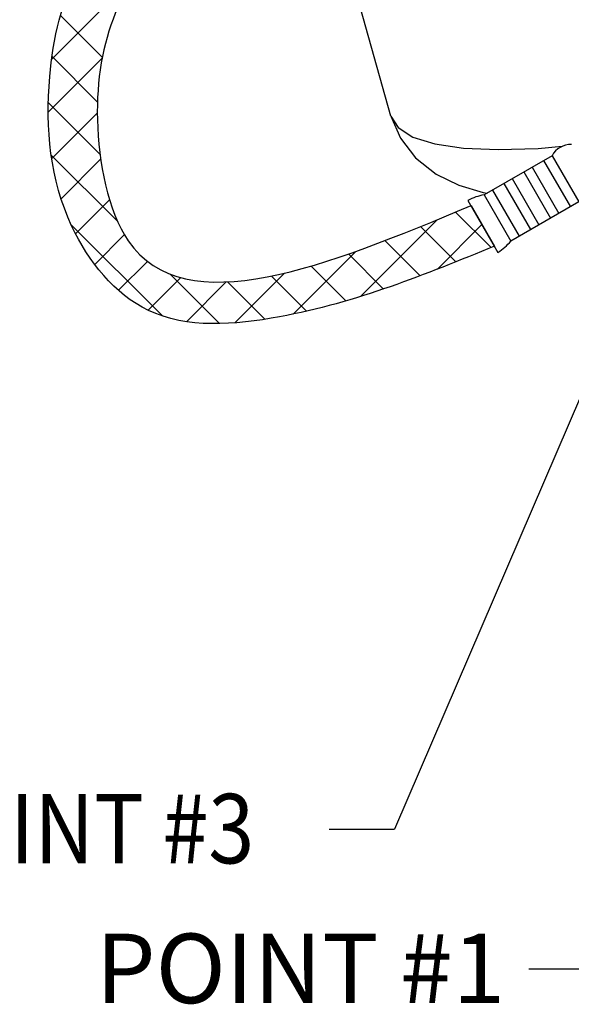
# Model space of a CAD drawing. Extents: x 157.2 to 242, y 50 to 138.2.
# Drawn here: x 174.9 to 182.7, y 50 to 64 of the extents above; entities that cross this region are included whole.
import ezdxf

# ---------------------------------------------------------------- set-up
doc = ezdxf.new("R2010")
doc.units = 0
doc.header["$LTSCALE"] = 1.5
doc.header["$MEASUREMENT"] = 0
doc.layers.get('0').update_dxf_attribs({"linetype": 'CONTINUOUS'})
doc.layers.add('hose', color=7, linetype='CONTINUOUS')
doc.styles.add('SIMPLEX', font='SIMPLEX.SHX', dxfattribs={"width": 0.875})

msp = doc.modelspace()

# ---------------------------------------------------------------- linework, layer by layer
for p, q in [((180.156, 62.623), (179.21, 65.967)), ((180.156, 62.623), (180.259, 62.458)), ((180.156, 62.623), (180.292, 62.307)), ((180.259, 62.458), (180.469, 62.324)), ((180.292, 62.307), (180.504, 62.029)), ((180.469, 62.324), (180.78, 62.225)), ((180.78, 62.225), (181.187, 62.165)), ((181.187, 62.165), (181.682, 62.144)), ((181.682, 62.144), (182.255, 62.162)), ((182.255, 62.162), (182.595, 62.192)), ((180.504, 62.029), (180.802, 61.794)), ((182.45, 62.058), (181.482, 61.499)), ((182.331, 61.99), (182.711, 61.332)), ((182.45, 62.058), (182.83, 61.4)), ((182.048, 61.826), (182.428, 61.168)), ((182.167, 61.895), (182.547, 61.237)), ((180.802, 61.794), (181.123, 61.637)), ((181.884, 61.731), (182.264, 61.073)), ((181.123, 61.637), (181.469, 61.535)), ((181.469, 61.535), (181.527, 61.525)), ((181.601, 61.568), (181.981, 60.91)), ((181.765, 61.663), (182.145, 61.005)), ((181.253, 61.422), (181.68, 60.682)), ((181.482, 61.499), (181.862, 60.841)), ((182.83, 61.4), (181.862, 60.841))]:
    msp.add_line(p, q)
for centre, radius, start, end in [((182.715, 61.917), 0.3, 88.0265, 151.9735), ((181.613, 60.738), 0.773, 99.7614, 117.76), ((181.268, 61.336), 0.773, 302.24, 320.2386)]:
    msp.add_arc(centre, radius, start, end)
at = {"layer": 'hose'}
for p, q in [((175.324, 63.434), (176.517, 64.628)), ((176.044, 63.459), (175.448, 64.056)), ((175.274, 62.677), (176.042, 63.445)), ((175.975, 62.821), (175.328, 63.468)), ((176.013, 62.077), (175.275, 62.814)), ((175.323, 62.019), (175.974, 62.67)), ((176.264, 61.119), (175.316, 62.066)), ((175.457, 61.446), (176.022, 62.011)), ((175.664, 60.946), (176.148, 61.43)), ((181.581, 60.751), (181.077, 61.255)), ((181.297, 61.347), (181.629, 60.771)), ((179.721, 60.053), (180.814, 61.146)), ((176.9, 59.776), (175.602, 61.073)), ((181.079, 60.546), (180.576, 61.049)), ((180.817, 60.442), (181.452, 61.077)), ((175.936, 60.511), (176.359, 60.934)), ((180.57, 60.348), (180.069, 60.849)), ((178.764, 59.803), (179.656, 60.696)), ((176.274, 60.142), (176.686, 60.554)), ((180.05, 60.16), (179.552, 60.659)), ((179.513, 59.991), (179.017, 60.487)), ((176.697, 59.858), (177.162, 60.322)), ((177.715, 59.668), (177.011, 60.372)), ((177.931, 59.678), (178.64, 60.386)), ((178.952, 59.844), (178.452, 60.345)), ((177.242, 59.695), (177.807, 60.261)), ((178.361, 59.729), (177.828, 60.262))]:
    msp.add_line(p, q, dxfattribs=at)
at = {"layer": 'hose', "linetype": 'Continuous'}
for p, q in [((183.181, 59.386), (180.208, 52.469)), ((179.278, 52.469), (180.208, 52.469)), ((182.122, 50.48), (183.051, 50.48))]:
    msp.add_line(p, q, dxfattribs=at)
at = {"layer": 'hose'}
msp.add_spline([(172.154, 54.452), (168.61, 51.909), (163.036, 53.661), (162.554, 57.682), (163.07, 63.146), (164.736, 65.596), (165.672, 69.444), (164.186, 74.007), (163.855, 79.394), (167.654, 82.375), (172.773, 81.716), (175.14, 79.627), (174.92, 77.703), (173.55, 76.316), (173.414, 73.792), (171.433, 72.033), (171.144, 69.595), (173.912, 67.996), (173.478, 65.448), (172.865, 58.277), (172.154, 54.452)], degree=3, dxfattribs=at)
for points, knots in [([(181.629, 60.771), (180.651, 60.368), (179.1, 59.737), (176.658, 59.547), (175.36, 61.15), (175.177, 62.968), (175.551, 64.662), (176.125, 65.334), (176.402, 65.564)], [0.073271, 0.073271, 0.073271, 0.073271, 3.293769, 5.163484, 6.79085, 8.878685, 10.396739, 11.466321, 11.466321, 11.466321, 11.466321]), ([(177.019, 65.224), (176.335, 64.571), (175.74, 63.272), (176.488, 59.364), (179.251, 60.493), (181.297, 61.347)], [33.335466, 33.335466, 33.335466, 33.335466, 36.710807, 38.487174, 43.413561, 43.413561, 43.413561, 43.413561])]:
    msp.add_open_spline(points, degree=3, knots=knots, dxfattribs=at)

# ---------------------------------------------------------------- texts
at = {"layer": 'hose', "style": 'SIMPLEX', "width": 0.875}
msp.add_text('POINT #3', height=0.9885, dxfattribs=at).set_placement((173.107, 51.984))
at = {"layer": 'hose', "linetype": 'Continuous', "insert": (175.95, 50.983), "char_height": 0.9885, "width": 7.21429, "attachment_point": 1, "style": 'SIMPLEX'}
msp.add_mtext('POINT #1', dxfattribs=at)

doc.saveas('drawing.dxf')
